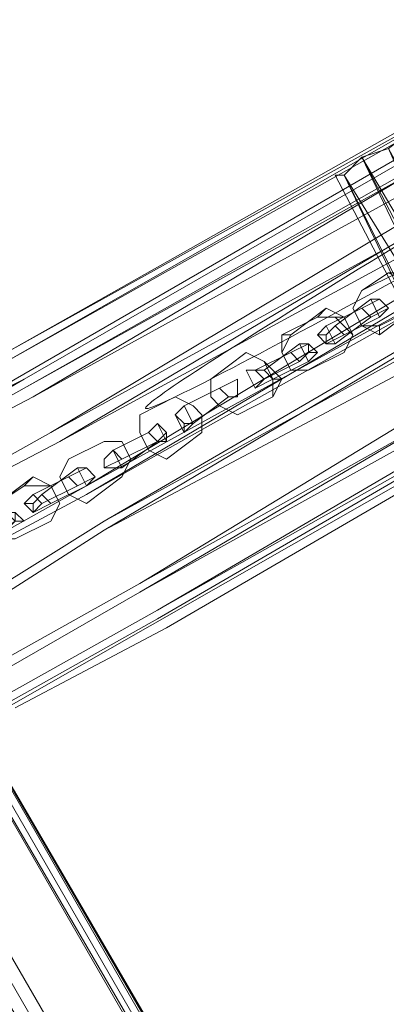
# Model space of a CAD drawing. Units: millimetres. Extents: x -15168 to -6550, y -7100 to 4395.
# Drawn here: x -12095 to -11931, y -497 to -56 of the extents above; entities that cross this region are included whole.
import ezdxf

# ---------------------------------------------------------------- set-up
doc = ezdxf.new("R2010")
doc.units = ezdxf.units.MM
doc.linetypes.add('PDF_IMPORT', pattern=[1, 0.8, -0.2])
doc.layers.add('МАФЫ НАШИ', color=250, linetype='Continuous', lineweight=25)
doc.layers.add('размеры', color=250, linetype='Continuous')

# ---------------------------------------------------------------- blocks, each defined once
blk = doc.blocks.new('ролнглнглн')
at = {"layer": 'МАФЫ НАШИ', "lineweight": 13}
for points in [[(12055.7, 5406.47), (11450.82, 5056.27), (10881.75, 4725.97), (10245.04, 4379.76), (10869.82, 4749.85), (11438.88, 5080.15), (10869.82, 4749.85), (10233.1, 4399.66), (10857.88, 4769.75), (11426.94, 5096.07), (12035.8, 5446.26)], [(12035.8, 5446.26), (11426.94, 5096.07), (10857.88, 4769.75), (10229.12, 4407.62), (10857.88, 4769.75), (11426.94, 5096.07), (10857.88, 4769.75), (10233.1, 4399.66), (10869.82, 4749.85), (11438.88, 5080.15), (12043.76, 5430.34)], [(12067.64, 5390.55), (11458.78, 5040.35), (10893.69, 4714.04), (10256.97, 4355.88), (10881.75, 4725.97), (11450.82, 5056.27), (12055.7, 5406.47)], [(10117.69, 4224.56), (10280.85, 4316.09), (10117.69, 4224.56)], [(10105.75, 4244.46), (10264.93, 4343.94), (10105.75, 4244.46)], [(10093.82, 4268.33), (10256.97, 4355.88), (10093.82, 4268.33)], [(10065.96, 4312.11), (10233.1, 4399.66), (10065.96, 4312.11), (10229.12, 4407.62), (10857.88, 4769.75), (10233.1, 4399.66), (10869.82, 4749.85), (10245.04, 4379.76), (10077.9, 4292.21), (10245.04, 4379.76), (10881.75, 4725.97), (10256.97, 4355.88), (10893.69, 4714.04), (10264.93, 4339.96), (10893.69, 4714.04)], [(10105.75, 4244.46), (10264.93, 4343.94), (10105.75, 4244.46)], [(10117.69, 4224.56), (10280.85, 4316.09), (10117.69, 4224.56)], [(10125.65, 4212.62), (10288.81, 4304.15), (10921.55, 4662.3), (10292.79, 4296.19), (10921.55, 4662.3)], [(12095.5, 5338.81), (11490.61, 4988.62), (12095.5, 5342.79), (11490.61, 4988.62), (10921.55, 4662.3), (10288.81, 4304.15), (10913.59, 4670.26), (11482.66, 5000.56), (10913.59, 4670.26), (10288.81, 4304.15), (10921.55, 4662.3), (11490.61, 4988.62), (10921.55, 4658.32), (11395.11, 4932.91), (10834, 4610.57), (10921.55, 4658.32), (10834, 4610.57), (11395.11, 4932.91), (11972.13, 5267.18)], [(10229.12, 4407.62), (10061.98, 4324.05), (10221.16, 4415.57), (10857.88, 4773.73), (10221.16, 4415.57), (10853.9, 4777.71), (11418.98, 5108), (10853.9, 4777.71), (10221.16, 4419.55), (10857.88, 4773.73), (11422.96, 5104.03), (12031.82, 5454.22), (11422.96, 5104.03), (10857.88, 4773.73), (11422.96, 5104.03), (12031.82, 5454.22)], [(10857.88, 4773.73), (10221.16, 4419.55), (10853.9, 4777.71)], [(10853.9, 4777.71), (10221.16, 4415.57), (10857.88, 4773.73), (10221.16, 4415.57)], [(10061.98, 4324.05), (10229.12, 4407.62), (10061.98, 4324.05)], [(10065.96, 4312.11), (10233.1, 4399.66), (10065.96, 4312.11), (10229.12, 4407.62), (10857.88, 4769.75), (10233.1, 4399.66), (10869.82, 4749.85), (10245.04, 4379.76), (10077.9, 4292.21), (10245.04, 4379.76), (10881.75, 4725.97), (10256.97, 4355.88), (10893.69, 4714.04), (10264.93, 4339.96), (10893.69, 4714.04)], [(10877.77, 4733.93), (10256.97, 4359.86), (10893.69, 4710.06)], [(10893.69, 4710.06), (10256.97, 4359.86), (10877.77, 4733.93)], [(10877.77, 4733.93), (10256.97, 4359.86), (10093.82, 4268.33), (10256.97, 4359.86), (10893.69, 4710.06), (10264.93, 4343.94), (10901.65, 4694.14), (10280.85, 4316.09), (10901.65, 4694.14), (10264.93, 4343.94), (10893.69, 4710.06), (10256.97, 4359.86), (10093.82, 4268.33), (10256.97, 4359.86), (10877.77, 4733.93)], [(10093.82, 4268.33), (10077.9, 4292.21), (10241.06, 4383.74), (10077.9, 4292.21), (10065.96, 4312.11), (10229.12, 4403.64), (10065.96, 4312.11), (10225.14, 4407.62), (10065.96, 4312.11), (10061.98, 4324.05), (10225.14, 4407.62), (10061.98, 4324.05), (10221.16, 4419.55), (10061.98, 4324.05), (10058, 4328.03), (10221.16, 4419.55), (10857.88, 4773.73), (10225.14, 4407.62), (10857.88, 4773.73)], [(10857.88, 4773.73), (10225.14, 4407.62), (10857.88, 4773.73), (10221.16, 4419.55), (10058, 4328.03), (10061.98, 4324.05), (10221.16, 4419.55), (10061.98, 4324.05), (10225.14, 4407.62), (10061.98, 4324.05), (10065.96, 4312.11), (10225.14, 4407.62)], [(10125.65, 4208.64), (10288.81, 4300.17), (10125.65, 4208.64)], [(10121.67, 4220.58), (10280.85, 4312.11), (10917.57, 4666.28)], [(10917.57, 4666.28), (10280.85, 4312.11), (10909.61, 4682.2), (10280.85, 4312.11), (10909.61, 4682.2), (10280.85, 4312.11), (10917.57, 4666.28)], [(10917.57, 4666.28), (10280.85, 4312.11), (10121.67, 4220.58), (10125.65, 4208.64), (10288.81, 4300.17), (10125.65, 4208.64), (10129.63, 4204.66), (10125.65, 4212.62), (10288.81, 4304.15), (10921.55, 4662.3), (10292.79, 4296.19), (10921.55, 4662.3)], [(10221.16, 4419.55), (10853.9, 4777.71), (10221.16, 4419.55)], [(10221.16, 4419.55), (10853.9, 4777.71), (10221.16, 4419.55)], [(10288.81, 4300.17), (10917.57, 4666.28), (10288.81, 4300.17)], [(10288.81, 4300.17), (10917.57, 4666.28), (10288.81, 4300.17)], [(10221.16, 4260.37), (10834, 4610.57), (10221.16, 4260.37)], [(10221.16, 4260.37), (10834, 4610.57), (10221.16, 4260.37)], [(10392.28, 4511.08), (10380.34, 4507.1), (10372.38, 4499.14), (10368.4, 4499.14), (10372.38, 4499.14), (10380.34, 4507.1), (10392.28, 4511.08)], [(10392.28, 4511.08), (10380.34, 4507.1), (10372.38, 4499.14), (10368.4, 4499.14), (10372.38, 4499.14), (10380.34, 4507.1), (10392.28, 4511.08)], [(10424.11, 4415.57), (10380.34, 4507.1), (10372.38, 4499.14), (10424.11, 4415.57), (10372.38, 4499.14), (10416.15, 4407.62), (10368.4, 4499.14), (10372.38, 4499.14), (10416.15, 4411.6), (10372.38, 4499.14), (10380.34, 4507.1), (10428.09, 4415.57), (10380.34, 4507.1), (10392.28, 4511.08), (10408.2, 4523.02), (10455.95, 4431.49), (10408.2, 4523.02), (10467.89, 4439.45), (10591.25, 4212.62), (10459.93, 4435.47), (10591.25, 4212.62), (10945.43, 3591.82), (10575.33, 4200.68), (10945.43, 3591.82)], [(10392.28, 4511.08), (10380.34, 4507.1), (10428.09, 4415.57), (10380.34, 4507.1), (10372.38, 4499.14), (10416.15, 4411.6), (10372.38, 4499.14), (10368.4, 4499.14), (10416.15, 4407.62), (10372.38, 4499.14), (10424.11, 4415.57), (10372.38, 4499.14), (10380.34, 4507.1), (10424.11, 4415.57), (10380.34, 4507.1), (10432.07, 4419.55), (10380.34, 4507.1), (10392.28, 4511.08), (10432.07, 4419.55), (10392.28, 4511.08), (10440.03, 4423.53), (10392.28, 4511.08), (10408.2, 4523.02)], [(10432.07, 4419.55), (10392.28, 4511.08), (10380.34, 4507.1), (10432.07, 4419.55), (10380.34, 4507.1)], [(10372.38, 4499.14), (10368.4, 4499.14), (10416.15, 4407.62), (10368.4, 4499.14), (10416.15, 4407.62)], [(10380.34, 4447.41), (10376.36, 4439.45), (10380.34, 4447.41)], [(10376.36, 4439.45), (10380.34, 4447.41), (10376.36, 4439.45)], [(10380.34, 4447.41), (10380.34, 4447.41)], [(10392.28, 4439.45), (10388.3, 4443.43), (10392.28, 4439.45)], [(10376.36, 4439.45), (10380.34, 4431.49), (10376.36, 4439.45)], [(10380.34, 4431.49), (10376.36, 4439.45), (10380.34, 4431.49)], [(10376.36, 4439.45), (10376.36, 4439.45)], [(10372.38, 4419.55), (10376.36, 4427.51), (10372.38, 4419.55)], [(10376.36, 4427.51), (10372.38, 4419.55), (10376.36, 4427.51)], [(10376.36, 4427.51), (10376.36, 4427.51)], [(10380.34, 4431.49), (10380.34, 4431.49)], [(10328.61, 4419.55), (10312.69, 4407.62), (10328.61, 4419.55)], [(10312.69, 4407.62), (10328.61, 4419.55), (10312.69, 4407.62)], [(10336.56, 4415.57), (10328.61, 4419.55), (10336.56, 4415.57)], [(10328.61, 4419.55), (10336.56, 4415.57), (10328.61, 4419.55)], [(10328.61, 4419.55), (10328.61, 4419.55)], [(10344.52, 4419.55), (10348.5, 4411.6), (10344.52, 4419.55)], [(10348.5, 4411.6), (10344.52, 4419.55), (10348.5, 4411.6)], [(10344.52, 4419.55), (10344.52, 4419.55)], [(10356.46, 4411.6), (10372.38, 4419.55), (10356.46, 4411.6)], [(10372.38, 4419.55), (10356.46, 4411.6), (10372.38, 4419.55)], [(10372.38, 4419.55), (10372.38, 4419.55)], [(10336.56, 4415.57), (10336.56, 4415.57)], [(10328.61, 4411.6), (10328.61, 4411.6)], [(10348.5, 4411.6), (10356.46, 4411.6), (10348.5, 4411.6)], [(10356.46, 4411.6), (10348.5, 4411.6), (10356.46, 4411.6)], [(10348.5, 4411.6), (10348.5, 4411.6)], [(10356.46, 4411.6), (10356.46, 4411.6)], [(10312.69, 4407.62), (10312.69, 4399.66), (10312.69, 4407.62)], [(10312.69, 4399.66), (10312.69, 4407.62), (10312.69, 4399.66)], [(10312.69, 4407.62), (10312.69, 4407.62)], [(10324.63, 4399.66), (10324.63, 4407.62), (10324.63, 4399.66)], [(10093.82, 4268.33), (10256.97, 4355.88), (10093.82, 4268.33)], [(10065.96, 4312.11), (10229.12, 4403.64), (10065.96, 4312.11)], [(10077.9, 4292.21), (10241.06, 4383.74), (10077.9, 4292.21)], [(10121.67, 4220.58), (10280.85, 4312.11), (10121.67, 4220.58)], [(10296.77, 4399.66), (10280.85, 4391.7), (10296.77, 4399.66)], [(10280.85, 4391.7), (10296.77, 4399.66), (10280.85, 4391.7)], [(10304.73, 4395.68), (10296.77, 4399.66), (10304.73, 4395.68)], [(10296.77, 4399.66), (10304.73, 4395.68), (10296.77, 4399.66)], [(10296.77, 4399.66), (10296.77, 4399.66)], [(10312.69, 4399.66), (10316.67, 4395.68), (10312.69, 4399.66)], [(10316.67, 4395.68), (10312.69, 4399.66), (10316.67, 4395.68)], [(10312.69, 4399.66), (10312.69, 4399.66)], [(10324.63, 4391.7), (10340.54, 4399.66), (10324.63, 4391.7)], [(10340.54, 4399.66), (10324.63, 4391.7), (10340.54, 4399.66)], [(10340.54, 4399.66), (10340.54, 4399.66)], [(10308.71, 4391.7), (10304.73, 4395.68), (10308.71, 4391.7)], [(10304.73, 4395.68), (10308.71, 4391.7), (10304.73, 4395.68)], [(10304.73, 4395.68), (10304.73, 4395.68)], [(10316.67, 4395.68), (10324.63, 4391.7), (10316.67, 4395.68)], [(10324.63, 4391.7), (10316.67, 4395.68), (10324.63, 4391.7)], [(10316.67, 4395.68), (10316.67, 4395.68)], [(10280.85, 4391.7), (10280.85, 4383.74), (10280.85, 4391.7)], [(10280.85, 4383.74), (10280.85, 4391.7), (10280.85, 4383.74)], [(10280.85, 4391.7), (10280.85, 4391.7)], [(10296.77, 4391.7), (10296.77, 4391.7)], [(10308.71, 4383.74), (10308.71, 4391.7), (10308.71, 4383.74)], [(10308.71, 4391.7), (10308.71, 4383.74), (10308.71, 4391.7)], [(10308.71, 4391.7), (10308.71, 4391.7)], [(10324.63, 4391.7), (10324.63, 4391.7)], [(10280.85, 4383.74), (10284.83, 4375.78), (10280.85, 4383.74)], [(10284.83, 4375.78), (10280.85, 4383.74), (10284.83, 4375.78)], [(10280.85, 4383.74), (10280.85, 4383.74)], [(10292.79, 4371.8), (10308.71, 4383.74), (10292.79, 4371.8)], [(10308.71, 4383.74), (10292.79, 4371.8), (10308.71, 4383.74)], [(10308.71, 4383.74), (10308.71, 4383.74)], [(10129.63, 4379.76), (10133.61, 4379.76), (10690.74, 3420.7), (10686.76, 3412.74), (10686.76, 3416.72), (10690.74, 3416.72), (10690.74, 3420.7), (10690.74, 3416.72), (10686.76, 3416.72), (10686.76, 3412.74), (10682.78, 3412.74), (10666.86, 3380.91), (10662.88, 3376.93), (10666.86, 3380.91), (10682.78, 3412.74), (10686.76, 3412.74), (10690.74, 3420.7), (10133.61, 4379.76), (10129.63, 4379.76), (10125.65, 4379.76), (10089.84, 4379.76), (10085.86, 4379.76)], [(10133.61, 4379.76), (10690.74, 3420.7), (10133.61, 4379.76)], [(10690.74, 3420.7), (10133.61, 4379.76), (10690.74, 3420.7)], [(10133.61, 4379.76), (10690.74, 3420.7), (10686.76, 3412.74), (10686.76, 3416.72), (10690.74, 3416.72), (10690.74, 3420.7)], [(10264.93, 4379.76), (10249.02, 4371.8), (10264.93, 4379.76)], [(10249.02, 4371.8), (10264.93, 4379.76), (10249.02, 4371.8)], [(10272.89, 4379.76), (10264.93, 4379.76), (10272.89, 4379.76)], [(10264.93, 4379.76), (10272.89, 4379.76), (10264.93, 4379.76)], [(10264.93, 4379.76), (10264.93, 4379.76)], [(10276.87, 4371.8), (10272.89, 4379.76), (10276.87, 4371.8)], [(10272.89, 4379.76), (10276.87, 4371.8), (10272.89, 4379.76)], [(10272.89, 4379.76), (10272.89, 4379.76)], [(10284.83, 4375.78), (10292.79, 4371.8), (10284.83, 4375.78)], [(10292.79, 4371.8), (10284.83, 4375.78), (10292.79, 4371.8)], [(10284.83, 4375.78), (10284.83, 4375.78)], [(10249.02, 4371.8), (10245.04, 4363.84), (10249.02, 4371.8)], [(10245.04, 4363.84), (10249.02, 4371.8), (10245.04, 4363.84)], [(10249.02, 4371.8), (10249.02, 4371.8)], [(10264.93, 4371.8), (10264.93, 4371.8)], [(10272.89, 4363.84), (10276.87, 4371.8), (10272.89, 4363.84)], [(10276.87, 4371.8), (10272.89, 4363.84), (10276.87, 4371.8)], [(10276.87, 4371.8), (10276.87, 4371.8)], [(10292.79, 4371.8), (10292.79, 4371.8)], [(10260.95, 4363.84), (10256.97, 4367.82), (10260.95, 4363.84)], [(10245.04, 4363.84), (10249.02, 4355.88), (10245.04, 4363.84)], [(10249.02, 4355.88), (10245.04, 4363.84), (10249.02, 4355.88)], [(10245.04, 4363.84), (10245.04, 4363.84)], [(10256.97, 4351.9), (10272.89, 4363.84), (10256.97, 4351.9)], [(10272.89, 4363.84), (10256.97, 4351.9), (10272.89, 4363.84)], [(10272.89, 4363.84), (10272.89, 4363.84)], [(10245.04, 4351.9), (10241.06, 4359.86), (10245.04, 4351.9)], [(10241.06, 4359.86), (10241.06, 4359.86)], [(10241.06, 4359.86), (10245.04, 4351.9), (10241.06, 4359.86)], [(10249.02, 4355.88), (10256.97, 4351.9), (10249.02, 4355.88)], [(10256.97, 4351.9), (10249.02, 4355.88), (10256.97, 4351.9)], [(10249.02, 4355.88), (10249.02, 4355.88)], [(10241.06, 4343.94), (10245.04, 4351.9), (10241.06, 4343.94)], [(10245.04, 4351.9), (10241.06, 4343.94), (10245.04, 4351.9)], [(10245.04, 4351.9), (10245.04, 4351.9)], [(10256.97, 4351.9), (10256.97, 4351.9)], [(10225.14, 4335.99), (10241.06, 4343.94), (10225.14, 4335.99)], [(10241.06, 4343.94), (10225.14, 4335.99), (10241.06, 4343.94)], [(10241.06, 4343.94), (10241.06, 4343.94)], [(10225.14, 4260.37), (10292.79, 4296.19), (10225.14, 4260.37)], [(10225.14, 4260.37), (10292.79, 4296.19), (10225.14, 4260.37)]]:
    blk.add_lwpolyline(points, dxfattribs=at)
for points in [[(11470.72, 5024.44), (12075.6, 5374.63), (11470.72, 5024.44), (12075.6, 5374.63), (11470.72, 5024.44), (10901.65, 4694.14), (10264.93, 4343.94), (10893.69, 4710.06), (11458.78, 5040.35), (12067.64, 5390.55), (11458.78, 5040.35), (10893.69, 4710.06), (10264.93, 4343.94), (10901.65, 4694.14)], [(11482.66, 5000.56), (10913.59, 4670.26), (10280.85, 4316.09), (10901.65, 4694.14), (11470.72, 5024.44), (10901.65, 4694.14), (10280.85, 4316.09), (10913.59, 4670.26), (11482.66, 5000.56), (12087.54, 5350.75), (11482.66, 5000.56), (12087.54, 5350.75)], [(10853.9, 4777.71), (10221.16, 4419.55), (10853.9, 4777.71), (11418.98, 5108)], [(10853.9, 4777.71), (10221.16, 4419.55), (10853.9, 4777.71), (11418.98, 5108)], [(10861.86, 4761.79), (11430.92, 5092.09), (10861.86, 4761.79), (10229.12, 4403.64), (10865.84, 4757.81), (10229.12, 4403.64)], [(10861.86, 4761.79), (11430.92, 5092.09), (10861.86, 4761.79), (10229.12, 4403.64), (10865.84, 4757.81), (10229.12, 4403.64)], [(10865.84, 4757.81), (11434.9, 5084.13), (10865.84, 4757.81), (10241.06, 4383.74), (10877.77, 4733.93), (10241.06, 4383.74)], [(10865.84, 4757.81), (11434.9, 5084.13), (10865.84, 4757.81), (10241.06, 4383.74), (10877.77, 4733.93), (10241.06, 4383.74)], [(10264.93, 4339.96), (10909.61, 4682.2), (11474.7, 5012.5), (10909.61, 4682.2), (10264.93, 4339.96), (10109.73, 4240.48)], [(10264.93, 4339.96), (10909.61, 4682.2), (11474.7, 5012.5), (10909.61, 4682.2), (10264.93, 4339.96), (10109.73, 4240.48)], [(10221.16, 4415.57), (10853.9, 4777.71), (10221.16, 4419.55), (10058, 4328.03), (10061.98, 4324.05)], [(10221.16, 4415.57), (10853.9, 4777.71), (10221.16, 4419.55), (10058, 4328.03), (10061.98, 4324.05)], [(10280.85, 4316.09), (10913.59, 4670.26), (10288.81, 4304.15), (10125.65, 4212.62), (10288.81, 4304.15), (10913.59, 4670.26)], [(10416.15, 4407.62), (10368.4, 4499.14), (10416.15, 4407.62), (10368.4, 4499.14), (10372.38, 4499.14)], [(10404.22, 4455.37), (10408.2, 4447.41), (10404.22, 4439.45), (10388.3, 4431.49), (10380.34, 4431.49), (10376.36, 4439.45), (10380.34, 4447.41), (10396.26, 4455.37)], [(10408.2, 4447.41), (10400.24, 4451.39), (10392.28, 4455.37), (10380.34, 4447.41), (10376.36, 4439.45), (10380.34, 4431.49), (10388.3, 4427.51), (10404.22, 4439.45)], [(10404.22, 4455.37), (10396.26, 4455.37), (10380.34, 4447.41), (10376.36, 4439.45), (10380.34, 4431.49), (10388.3, 4431.49), (10404.22, 4439.45), (10408.2, 4447.41)], [(10408.2, 4447.41), (10400.24, 4451.39), (10392.28, 4455.37), (10380.34, 4447.41), (10376.36, 4439.45), (10380.34, 4431.49), (10388.3, 4427.51), (10404.22, 4439.45)], [(10396.26, 4455.37), (10392.28, 4455.37), (10380.34, 4447.41)], [(10396.26, 4455.37), (10392.28, 4455.37), (10380.34, 4447.41)], [(10388.3, 4443.43), (10384.32, 4443.43), (10368.4, 4431.49), (10364.42, 4427.51), (10360.44, 4427.51), (10364.42, 4431.49), (10380.34, 4439.45)], [(10388.3, 4443.43), (10384.32, 4443.43), (10368.4, 4431.49), (10364.42, 4427.51), (10360.44, 4427.51), (10364.42, 4431.49), (10380.34, 4439.45)], [(10388.3, 4435.47), (10372.38, 4427.51), (10368.4, 4431.49), (10384.32, 4443.43)], [(10388.3, 4435.47), (10384.32, 4443.43), (10368.4, 4431.49), (10372.38, 4427.51)], [(10384.32, 4435.47), (10392.28, 4439.45), (10388.3, 4443.43), (10380.34, 4439.45)], [(10384.32, 4435.47), (10380.34, 4439.45), (10388.3, 4443.43), (10392.28, 4439.45)], [(10392.28, 4439.45), (10388.3, 4435.47), (10384.32, 4443.43), (10388.3, 4443.43)], [(10392.28, 4439.45), (10388.3, 4443.43), (10392.28, 4439.45), (10388.3, 4435.47), (10384.32, 4443.43), (10388.3, 4443.43)], [(10364.42, 4439.45), (10348.5, 4427.51), (10344.52, 4427.51), (10360.44, 4435.47)], [(10372.38, 4435.47), (10376.36, 4427.51), (10372.38, 4419.55), (10356.46, 4411.6), (10348.5, 4411.6), (10344.52, 4419.55), (10348.5, 4427.51), (10364.42, 4439.45)], [(10364.42, 4439.45), (10360.44, 4435.47), (10344.52, 4427.51), (10348.5, 4427.51)], [(10372.38, 4435.47), (10364.42, 4439.45), (10348.5, 4427.51), (10344.52, 4419.55), (10348.5, 4411.6), (10356.46, 4411.6), (10372.38, 4419.55), (10376.36, 4427.51)], [(10372.38, 4435.47), (10364.42, 4439.45), (10360.44, 4435.47), (10368.4, 4435.47)], [(10372.38, 4435.47), (10368.4, 4435.47), (10360.44, 4435.47), (10364.42, 4439.45)], [(10392.28, 4439.45), (10388.3, 4435.47), (10372.38, 4427.51), (10364.42, 4423.53), (10360.44, 4427.51), (10364.42, 4427.51), (10364.42, 4423.53), (10368.4, 4423.53), (10384.32, 4435.47)], [(10392.28, 4439.45), (10384.32, 4435.47), (10368.4, 4423.53), (10364.42, 4423.53), (10364.42, 4427.51), (10360.44, 4427.51), (10364.42, 4423.53), (10372.38, 4427.51), (10388.3, 4435.47)], [(10368.4, 4423.53), (10384.32, 4435.47), (10380.34, 4439.45), (10364.42, 4431.49)], [(10368.4, 4423.53), (10364.42, 4431.49), (10380.34, 4439.45), (10384.32, 4435.47)], [(10388.3, 4431.49), (10388.3, 4427.51), (10404.22, 4439.45)], [(10388.3, 4431.49), (10388.3, 4427.51), (10404.22, 4439.45)], [(10376.36, 4427.51), (10368.4, 4435.47), (10360.44, 4435.47), (10344.52, 4427.51), (10344.52, 4419.55), (10348.5, 4411.6), (10356.46, 4411.6), (10372.38, 4419.55)], [(10376.36, 4427.51), (10368.4, 4435.47), (10360.44, 4435.47), (10344.52, 4427.51), (10344.52, 4419.55), (10348.5, 4411.6), (10356.46, 4411.6), (10372.38, 4419.55)], [(10376.36, 4427.51), (10372.38, 4435.47), (10368.4, 4435.47)], [(10368.4, 4435.47), (10372.38, 4435.47), (10376.36, 4427.51)], [(10348.5, 4427.51), (10344.52, 4427.51), (10344.52, 4419.55)], [(10348.5, 4427.51), (10344.52, 4427.51), (10344.52, 4419.55)], [(10364.42, 4423.53), (10368.4, 4423.53), (10364.42, 4431.49), (10360.44, 4427.51)], [(10364.42, 4423.53), (10360.44, 4427.51), (10364.42, 4431.49), (10368.4, 4423.53)], [(10372.38, 4427.51), (10364.42, 4423.53), (10364.42, 4427.51), (10368.4, 4431.49)], [(10372.38, 4427.51), (10368.4, 4431.49), (10364.42, 4427.51), (10364.42, 4423.53)], [(10380.34, 4431.49), (10388.3, 4431.49), (10388.3, 4427.51)], [(10388.3, 4427.51), (10388.3, 4431.49), (10380.34, 4431.49)], [(10356.46, 4423.53), (10352.48, 4423.53), (10336.56, 4411.6), (10328.61, 4411.6), (10332.58, 4411.6), (10348.5, 4419.55)], [(10356.46, 4423.53), (10348.5, 4419.55), (10332.58, 4411.6), (10328.61, 4411.6), (10336.56, 4411.6), (10352.48, 4423.53)], [(10356.46, 4415.57), (10340.54, 4407.62), (10336.56, 4411.6), (10352.48, 4423.53)], [(10356.46, 4415.57), (10352.48, 4423.53), (10336.56, 4411.6), (10340.54, 4407.62)], [(10352.48, 4415.57), (10356.46, 4419.55), (10356.46, 4423.53), (10348.5, 4419.55)], [(10352.48, 4415.57), (10348.5, 4419.55), (10356.46, 4423.53), (10356.46, 4419.55)], [(10360.44, 4419.55), (10356.46, 4415.57), (10352.48, 4423.53), (10356.46, 4423.53)], [(10360.44, 4419.55), (10356.46, 4423.53), (10352.48, 4423.53), (10356.46, 4415.57)], [(10356.46, 4419.55), (10360.44, 4419.55), (10356.46, 4423.53)], [(10356.46, 4419.55), (10356.46, 4423.53), (10360.44, 4419.55)], [(10336.56, 4415.57), (10344.52, 4407.62), (10340.54, 4399.66), (10324.63, 4391.7), (10316.67, 4395.68), (10312.69, 4399.66), (10312.69, 4407.62), (10328.61, 4419.55)], [(10340.54, 4407.62), (10336.56, 4415.57), (10328.61, 4419.55), (10312.69, 4407.62), (10312.69, 4399.66), (10316.67, 4395.68), (10324.63, 4391.7), (10340.54, 4399.66)], [(10336.56, 4415.57), (10328.61, 4419.55), (10312.69, 4407.62), (10312.69, 4399.66), (10316.67, 4395.68), (10324.63, 4391.7), (10340.54, 4399.66), (10344.52, 4407.62)], [(10340.54, 4407.62), (10336.56, 4415.57), (10328.61, 4419.55), (10312.69, 4407.62), (10312.69, 4399.66), (10316.67, 4395.68), (10324.63, 4391.7), (10340.54, 4399.66)], [(10360.44, 4419.55), (10356.46, 4415.57), (10340.54, 4407.62), (10332.58, 4403.64), (10328.61, 4411.6), (10332.58, 4403.64), (10336.56, 4407.62), (10352.48, 4415.57), (10356.46, 4419.55)], [(10360.44, 4419.55), (10356.46, 4419.55), (10352.48, 4415.57), (10336.56, 4407.62), (10332.58, 4403.64), (10328.61, 4411.6), (10332.58, 4403.64), (10340.54, 4407.62), (10356.46, 4415.57)], [(10336.56, 4407.62), (10352.48, 4415.57), (10348.5, 4419.55), (10332.58, 4411.6)], [(10336.56, 4407.62), (10332.58, 4411.6), (10348.5, 4419.55), (10352.48, 4415.57)], [(10344.52, 4407.62), (10340.54, 4407.62), (10336.56, 4415.57)], [(10344.52, 4407.62), (10340.54, 4407.62), (10336.56, 4415.57)], [(10332.58, 4403.64), (10336.56, 4407.62), (10332.58, 4411.6), (10328.61, 4411.6)], [(10340.54, 4407.62), (10332.58, 4403.64), (10328.61, 4411.6), (10336.56, 4411.6)], [(10332.58, 4403.64), (10328.61, 4411.6), (10332.58, 4411.6), (10336.56, 4407.62)], [(10340.54, 4407.62), (10336.56, 4411.6), (10328.61, 4411.6), (10332.58, 4403.64)], [(10065.96, 4312.11), (10061.98, 4324.05), (10229.12, 4407.62)], [(10324.63, 4407.62), (10316.67, 4403.64), (10300.75, 4395.68), (10296.77, 4391.7), (10300.75, 4395.68), (10316.67, 4403.64)], [(10324.63, 4407.62), (10316.67, 4403.64), (10300.75, 4395.68), (10296.77, 4391.7), (10300.75, 4395.68), (10316.67, 4403.64)], [(10320.65, 4399.66), (10324.63, 4399.66), (10324.63, 4407.62), (10316.67, 4403.64)], [(10324.63, 4399.66), (10320.65, 4399.66), (10316.67, 4403.64), (10324.63, 4407.62)], [(10320.65, 4399.66), (10316.67, 4403.64), (10324.63, 4407.62), (10324.63, 4399.66)], [(10324.63, 4399.66), (10324.63, 4407.62), (10324.63, 4399.66), (10320.65, 4399.66), (10316.67, 4403.64), (10324.63, 4407.62)], [(10340.54, 4399.66), (10344.52, 4407.62), (10340.54, 4407.62)], [(10340.54, 4407.62), (10344.52, 4407.62), (10340.54, 4399.66)], [(10304.73, 4387.72), (10320.65, 4399.66), (10316.67, 4403.64), (10300.75, 4395.68)], [(10320.65, 4399.66), (10304.73, 4387.72), (10300.75, 4395.68), (10316.67, 4403.64)], [(10304.73, 4387.72), (10300.75, 4395.68), (10316.67, 4403.64), (10320.65, 4399.66)], [(10320.65, 4399.66), (10316.67, 4403.64), (10300.75, 4395.68), (10304.73, 4387.72)], [(10304.73, 4395.68), (10308.71, 4391.7), (10308.71, 4383.74), (10292.79, 4371.8), (10284.83, 4375.78), (10280.85, 4383.74), (10280.85, 4391.7), (10296.77, 4399.66)], [(10308.71, 4391.7), (10304.73, 4395.68), (10296.77, 4399.66), (10280.85, 4391.7), (10280.85, 4383.74), (10284.83, 4375.78), (10292.79, 4371.8), (10308.71, 4383.74)], [(10304.73, 4395.68), (10296.77, 4399.66), (10280.85, 4391.7), (10280.85, 4383.74), (10284.83, 4375.78), (10292.79, 4371.8), (10308.71, 4383.74), (10308.71, 4391.7)], [(10308.71, 4391.7), (10304.73, 4395.68), (10296.77, 4399.66), (10280.85, 4391.7), (10280.85, 4383.74), (10284.83, 4375.78), (10292.79, 4371.8), (10308.71, 4383.74)], [(10324.63, 4399.66), (10320.65, 4399.66), (10304.73, 4387.72), (10300.75, 4383.74), (10300.75, 4387.72), (10304.73, 4387.72), (10320.65, 4399.66)], [(10324.63, 4399.66), (10320.65, 4399.66), (10304.73, 4387.72), (10300.75, 4387.72), (10300.75, 4383.74), (10304.73, 4387.72), (10320.65, 4399.66)], [(10300.75, 4383.74), (10304.73, 4387.72), (10300.75, 4395.68), (10296.77, 4391.7)], [(10304.73, 4387.72), (10300.75, 4387.72), (10296.77, 4391.7), (10300.75, 4395.68)], [(10300.75, 4383.74), (10296.77, 4391.7), (10300.75, 4395.68), (10304.73, 4387.72)], [(10304.73, 4387.72), (10300.75, 4395.68), (10296.77, 4391.7), (10300.75, 4387.72)], [(10288.81, 4387.72), (10284.83, 4383.74), (10268.91, 4375.78), (10264.93, 4371.8), (10268.91, 4375.78), (10284.83, 4383.74)], [(10288.81, 4387.72), (10284.83, 4383.74), (10268.91, 4375.78), (10264.93, 4371.8), (10268.91, 4375.78), (10284.83, 4383.74)], [(10288.81, 4379.76), (10292.79, 4383.74), (10288.81, 4387.72), (10284.83, 4383.74)], [(10292.79, 4379.76), (10288.81, 4379.76), (10284.83, 4383.74), (10288.81, 4387.72)], [(10288.81, 4379.76), (10284.83, 4383.74), (10288.81, 4387.72), (10292.79, 4383.74)], [(10292.79, 4379.76), (10288.81, 4387.72), (10284.83, 4383.74), (10288.81, 4379.76)], [(10292.79, 4383.74), (10292.79, 4379.76), (10288.81, 4387.72)], [(10292.79, 4383.74), (10288.81, 4387.72), (10292.79, 4379.76)], [(10300.75, 4387.72), (10300.75, 4383.74), (10296.77, 4391.7)], [(10300.75, 4387.72), (10296.77, 4391.7), (10300.75, 4383.74)], [(10292.79, 4379.76), (10288.81, 4379.76), (10272.89, 4367.82), (10264.93, 4367.82), (10264.93, 4371.8), (10264.93, 4367.82), (10272.89, 4371.8), (10288.81, 4379.76), (10292.79, 4383.74)], [(10292.79, 4379.76), (10292.79, 4383.74), (10288.81, 4379.76), (10272.89, 4371.8), (10264.93, 4367.82), (10264.93, 4371.8), (10264.93, 4367.82), (10272.89, 4367.82), (10288.81, 4379.76)], [(10272.89, 4371.8), (10288.81, 4379.76), (10284.83, 4383.74), (10268.91, 4375.78)], [(10288.81, 4379.76), (10272.89, 4367.82), (10268.91, 4375.78), (10284.83, 4383.74)], [(10272.89, 4371.8), (10268.91, 4375.78), (10284.83, 4383.74), (10288.81, 4379.76)], [(10288.81, 4379.76), (10284.83, 4383.74), (10268.91, 4375.78), (10272.89, 4367.82)], [(10666.86, 3380.91), (10089.84, 4379.76), (10085.86, 4379.76), (10085.86, 4375.78), (10658.9, 3380.91), (10662.88, 3376.93)], [(10085.86, 4363.84), (10650.94, 3384.89), (10658.9, 3380.91), (10085.86, 4375.78), (10085.86, 4379.76), (10089.84, 4379.76), (10666.86, 3380.91), (10662.88, 3376.93), (10658.9, 3380.91), (10085.86, 4375.78)], [(10666.86, 3380.91), (10089.84, 4379.76), (10085.86, 4379.76), (10085.86, 4375.78), (10658.9, 3380.91), (10662.88, 3376.93)], [(10085.86, 4363.84), (10085.86, 4375.78), (10658.9, 3380.91), (10662.88, 3376.93), (10666.86, 3380.91), (10089.84, 4379.76), (10085.86, 4379.76), (10085.86, 4375.78), (10658.9, 3380.91), (10650.94, 3384.89)], [(10666.86, 3380.91), (10089.84, 4379.76), (10125.65, 4379.76), (10682.78, 3412.74), (10666.86, 3380.91), (10089.84, 4379.76), (10125.65, 4379.76), (10682.78, 3412.74)], [(10666.86, 3380.91), (10682.78, 3412.74), (10125.65, 4379.76), (10089.84, 4379.76), (10666.86, 3380.91), (10682.78, 3412.74), (10125.65, 4379.76), (10089.84, 4379.76)], [(10129.63, 4379.76), (10133.61, 4379.76), (10686.76, 3416.72), (10686.76, 3412.74), (10129.63, 4379.76), (10125.65, 4379.76), (10682.78, 3412.74), (10686.76, 3412.74)], [(10125.65, 4379.76), (10129.63, 4379.76), (10686.76, 3412.74), (10682.78, 3412.74)], [(10133.61, 4379.76), (10125.65, 4379.76), (10686.76, 3412.74), (10690.74, 3420.7)], [(10133.61, 4379.76), (10690.74, 3420.7), (10686.76, 3412.74), (10125.65, 4379.76)], [(10129.63, 4379.76), (10133.61, 4379.76), (10686.76, 3416.72), (10686.76, 3412.74), (10129.63, 4379.76), (10686.76, 3412.74), (10682.78, 3412.74), (10125.65, 4379.76)], [(10125.65, 4379.76), (10682.78, 3412.74), (10686.76, 3412.74), (10129.63, 4379.76)], [(10133.61, 4379.76), (10690.74, 3420.7), (10686.76, 3412.74), (10125.65, 4379.76), (10133.61, 4379.76), (10690.74, 3420.7), (10686.76, 3412.74), (10125.65, 4379.76)], [(10133.61, 4379.76), (10129.63, 4379.76), (10686.76, 3412.74), (10686.76, 3416.72), (10133.61, 4379.76), (10686.76, 3416.72), (10690.74, 3416.72), (10133.61, 4379.76), (10690.74, 3416.72), (10690.74, 3420.7), (10133.61, 4379.76), (10690.74, 3420.7), (10690.74, 3416.72), (10133.61, 4379.76), (10686.76, 3416.72), (10690.74, 3416.72)], [(10133.61, 4379.76), (10686.76, 3416.72), (10690.74, 3416.72), (10133.61, 4379.76), (10690.74, 3416.72), (10690.74, 3420.7), (10133.61, 4379.76), (10690.74, 3420.7), (10690.74, 3416.72), (10133.61, 4379.76), (10690.74, 3416.72), (10686.76, 3416.72), (10133.61, 4379.76), (10686.76, 3416.72), (10686.76, 3412.74), (10129.63, 4379.76)], [(10272.89, 4379.76), (10276.87, 4371.8), (10272.89, 4363.84), (10256.97, 4351.9), (10249.02, 4355.88), (10245.04, 4363.84), (10249.02, 4371.8), (10264.93, 4379.76)], [(10276.87, 4371.8), (10272.89, 4379.76), (10264.93, 4379.76), (10249.02, 4371.8), (10245.04, 4363.84), (10249.02, 4355.88), (10256.97, 4351.9), (10272.89, 4363.84)], [(10272.89, 4379.76), (10264.93, 4379.76), (10249.02, 4371.8), (10245.04, 4363.84), (10249.02, 4355.88), (10256.97, 4351.9), (10272.89, 4363.84), (10276.87, 4371.8)], [(10276.87, 4371.8), (10272.89, 4379.76), (10264.93, 4379.76), (10249.02, 4371.8), (10245.04, 4363.84), (10249.02, 4355.88), (10256.97, 4351.9), (10272.89, 4363.84)], [(10085.86, 4284.25), (10085.86, 4375.78), (10658.9, 3380.91), (10085.86, 4375.78), (10658.9, 3380.91), (10583.29, 3424.68)], [(10085.86, 4284.25), (10583.29, 3424.68), (10658.9, 3380.91), (10085.86, 4375.78), (10658.9, 3380.91), (10085.86, 4375.78)], [(10264.93, 4367.82), (10272.89, 4371.8), (10268.91, 4375.78), (10264.93, 4371.8)], [(10272.89, 4367.82), (10264.93, 4367.82), (10264.93, 4371.8), (10268.91, 4375.78)], [(10264.93, 4367.82), (10264.93, 4371.8), (10268.91, 4375.78), (10272.89, 4371.8)], [(10272.89, 4367.82), (10268.91, 4375.78), (10264.93, 4371.8), (10264.93, 4367.82)], [(10256.97, 4367.82), (10249.02, 4363.84), (10233.1, 4355.88), (10229.12, 4351.9), (10233.1, 4351.9), (10237.08, 4355.88), (10253, 4367.82)], [(10256.97, 4367.82), (10249.02, 4363.84), (10233.1, 4355.88), (10229.12, 4351.9), (10233.1, 4351.9), (10237.08, 4355.88), (10253, 4367.82)], [(10241.06, 4351.9), (10256.97, 4359.86), (10253, 4367.82), (10237.08, 4355.88)], [(10241.06, 4351.9), (10237.08, 4355.88), (10253, 4367.82), (10256.97, 4359.86)], [(10260.95, 4363.84), (10253, 4359.86), (10249.02, 4363.84), (10256.97, 4367.82)], [(10260.95, 4363.84), (10256.97, 4367.82), (10260.95, 4363.84), (10253, 4359.86), (10249.02, 4363.84), (10256.97, 4367.82)], [(10256.97, 4359.86), (10260.95, 4363.84), (10256.97, 4367.82), (10253, 4367.82)], [(10256.97, 4359.86), (10253, 4367.82), (10256.97, 4367.82), (10260.95, 4363.84)], [(10213.2, 4343.94), (10217.18, 4335.99), (10225.14, 4335.99), (10241.06, 4343.94), (10245.04, 4351.9), (10241.06, 4359.86), (10233.1, 4363.84), (10217.18, 4351.9)], [(10213.2, 4343.94), (10217.18, 4335.99), (10225.14, 4335.99), (10241.06, 4343.94), (10245.04, 4351.9), (10241.06, 4359.86), (10233.1, 4363.84), (10217.18, 4351.9)], [(10229.12, 4359.86), (10233.1, 4363.84), (10217.18, 4351.9)], [(10229.12, 4359.86), (10233.1, 4363.84), (10217.18, 4351.9)], [(10241.06, 4359.86), (10229.12, 4359.86), (10233.1, 4363.84)], [(10233.1, 4363.84), (10229.12, 4359.86), (10241.06, 4359.86)], [(10260.95, 4363.84), (10253, 4359.86), (10237.08, 4351.9), (10233.1, 4347.92), (10233.1, 4351.9), (10229.12, 4351.9), (10233.1, 4347.92), (10241.06, 4351.9), (10256.97, 4359.86)], [(10260.95, 4363.84), (10256.97, 4359.86), (10241.06, 4351.9), (10233.1, 4347.92), (10229.12, 4351.9), (10233.1, 4351.9), (10233.1, 4347.92), (10237.08, 4351.9), (10253, 4359.86)], [(10253, 4359.86), (10237.08, 4351.9), (10233.1, 4355.88), (10249.02, 4363.84)], [(10253, 4359.86), (10249.02, 4363.84), (10233.1, 4355.88), (10237.08, 4351.9)], [(10217.18, 4335.99), (10213.2, 4343.94), (10217.18, 4351.9), (10229.12, 4359.86), (10241.06, 4359.86), (10245.04, 4351.9), (10241.06, 4343.94), (10225.14, 4335.99)], [(10217.18, 4335.99), (10225.14, 4335.99), (10241.06, 4343.94), (10245.04, 4351.9), (10241.06, 4359.86), (10229.12, 4359.86), (10217.18, 4351.9), (10213.2, 4343.94)], [(10237.08, 4351.9), (10233.1, 4347.92), (10229.12, 4351.9), (10233.1, 4355.88)], [(10237.08, 4351.9), (10233.1, 4355.88), (10229.12, 4351.9), (10233.1, 4347.92)], [(10233.1, 4347.92), (10241.06, 4351.9), (10237.08, 4355.88), (10233.1, 4351.9)], [(10233.1, 4347.92), (10233.1, 4351.9), (10237.08, 4355.88), (10241.06, 4351.9)], [(10229.12, 4343.94), (10225.14, 4347.92), (10225.14, 4343.94), (10229.12, 4343.94), (10225.14, 4347.92), (10221.16, 4347.92), (10225.14, 4343.94)], [(10229.12, 4343.94), (10225.14, 4347.92), (10225.14, 4343.94), (10221.16, 4347.92), (10225.14, 4347.92), (10229.12, 4343.94), (10225.14, 4343.94)], [(10225.14, 4343.94), (10221.16, 4339.96), (10205.24, 4332.01), (10201.26, 4328.03), (10201.26, 4335.99), (10197.28, 4332.01), (10201.26, 4328.03), (10209.22, 4332.01), (10225.14, 4343.94), (10229.12, 4343.94)], [(10225.14, 4343.94), (10229.12, 4343.94), (10225.14, 4343.94), (10209.22, 4332.01), (10201.26, 4328.03), (10197.28, 4332.01), (10201.26, 4335.99), (10201.26, 4328.03), (10205.24, 4332.01), (10221.16, 4339.96)]]:
    blk.add_lwpolyline(points, close=True, dxfattribs=at)
at = {"layer": 'МАФЫ НАШИ', "linetype": 'PDF_IMPORT', "lineweight": 13, "ltscale": 35.815349}
blk.add_lwpolyline([(10125.65, 4379.76), (10129.63, 4379.76), (10089.84, 4379.76), (10133.61, 4379.76), (10690.74, 3420.7)], dxfattribs=at)
at = {"layer": 'МАФЫ НАШИ', "lineweight": 13}
blk.add_ellipse((11462.76, 5078.16), major_axis=(1179.3, 683.61), ratio=0.011268, start_param=2.091071268826346, end_param=8.374256576005926, dxfattribs=at)

msp = doc.modelspace()

# ---------------------------------------------------------------- block references
at = {"layer": 'размеры'}
msp.add_blockref('ролнглнглн', (-22322.15, -4624.29), dxfattribs=at)

doc.saveas('drawing.dxf')
